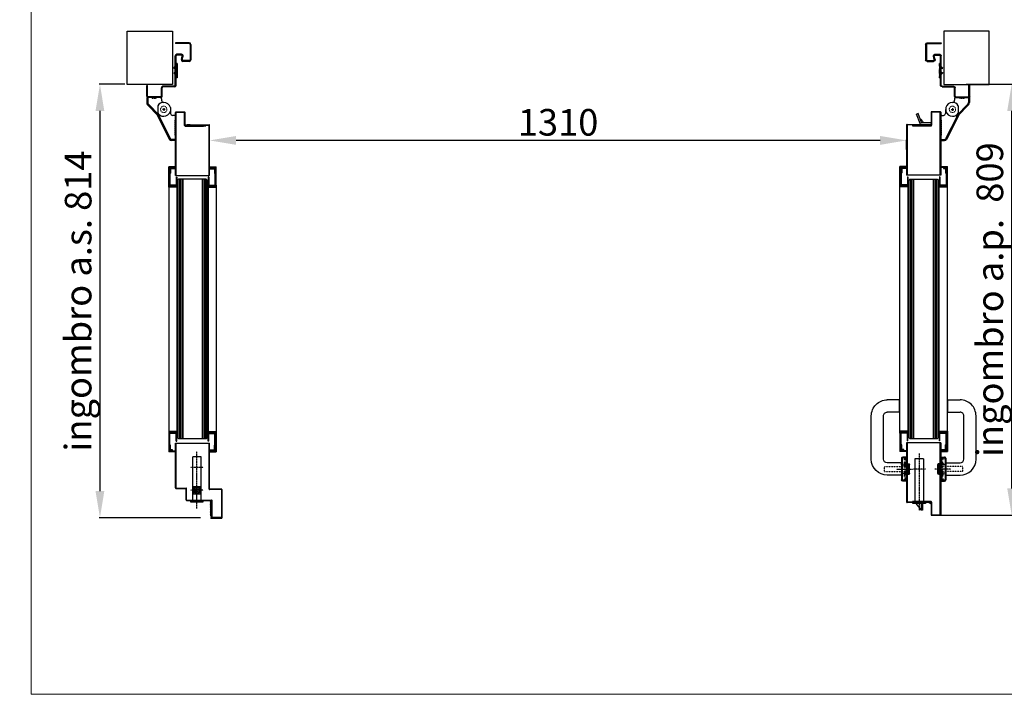
# Model space of a CAD drawing. Units: millimetres. Extents: x 30979 to 67804, y -4708 to 5684.
# Drawn here: x 64967 to 66817, y 763 to 2030 of the extents above; entities that cross this region are included whole.
import ezdxf

# ---------------------------------------------------------------- set-up
doc = ezdxf.new("R2010")
doc.units = ezdxf.units.MM
for name, pattern in [('DASHED', [0.2, 0.1, -0.1]), ('DOT_CENTER', [2, 1.25, -0.25, 0.25, -0.25]), ('TRATTEGGIATA', [0.75, 0.5, -0.25]), ('TRATTO-PUNTO', [1, 0.5, -0.25, 0, -0.25])]:
    doc.linetypes.add(name, pattern=pattern)
doc.layers.add('04 - Assi', color=3, linetype='TRATTO-PUNTO')
for name, color, linetype, lineweight in [('1', 1, 'Continuous', 25), ('10 - Quote disegno', 7, 'Continuous', 25), ('16 - Accessori', 11, 'Continuous', 25), ('2', 2, 'Continuous', 18), ('Cartongesso', 30, 'Continuous', 15), ('Elite+_anta', 1, 'Continuous', 25), ('Elite+_fermavetri', 20, 'Continuous', 25), ('Elite+_guarnizioni', 190, 'Continuous', 25), ('Elite+_rostri', 69, 'Continuous', 25), ('Elite+_serr', 44, 'Continuous', 25), ('Elite+_telaio', 5, 'Continuous', 25), ('Layer1', 1, 'Continuous', 25), ('Vetri', 133, 'Continuous', 25)]:
    doc.layers.add(name, color=color, linetype=linetype, lineweight=lineweight)
doc.styles.get("Standard").update_dxf_attribs({"font": 'arial.ttf'})
doc.dimstyles.new('Novoferm', dxfattribs={"dimtxt": 50, "dimasz": 50, "dimexe": 1.25, "dimexo": 0.625, "dimgap": 2, "dimtad": 1, "dimtxsty": 'Standard', "dimcen": 2.5, "dimclrd": 7, "dimclre": 7, "dimclrt": 30, "dimadec": 0, "dimazin": 0, "dimtfac": 1, "dimtmove": 0, "dimatfit": 3, "dimfxl": 1, "dimarcsym": 0})

# ---------------------------------------------------------------- blocks, each defined once
blk = doc.blocks.new('guarnizione termoespandente')
at = {"layer": 'Elite+_guarnizioni', "linetype": 'Continuous'}
h = blk.add_hatch(dxfattribs=at)
h.set_pattern_fill('ANSI38', color=256, scale=0.1)
h.set_pattern_definition([(45, (30887.49933, 47194.92878), (-0.224506403, 0.224506403), []), (135, (30887.49933, 47194.92878), (-0.673519209, 0.224506403), [0.79375, -0.47625])])
h.paths.add_polyline_path([(2, -13.5), (0, -13.5), (0, 13.5), (2, 13.5)])
at = {"layer": 'Elite+_guarnizioni'}
blk.add_lwpolyline([(0, 13.5), (2, 13.5), (2, -13.5), (0, -13.5)], close=True, dxfattribs=at)
blk = doc.blocks.new('Elite+_telaio')
at = {"layer": 'Elite+_telaio'}
for p, q in [((31.5, 78), (5.5, 78)), ((5.5, 78), (5.5, 76.5)), ((31.5, 76.5), (5.5, 76.5)), ((33, 75), (33, 46)), ((34.5, 75), (34.5, 46)), ((16.9, 56.5), (8, 56.5)), ((5, -2), (5, 53.5)), ((6.5, -2), (6.5, 53.5)), ((16.9, 55), (8, 55)), ((16.6, 46.8), (18.3, 53.1)), ((18.1, 46.4), (19.7, 52.7)), ((31.5, 44.5), (19.5, 44.5)), ((31.5, 43), (19.5, 43)), ((2.4, 30.6), (4.6, 32.7)), ((3.4, 29.5), (2.4, 30.6)), ((3.4, 22.5), (2.4, 21.4)), ((2.4, 21.4), (4.6, 19.3)), ((3.4, 29.5), (5.6, 31.7)), ((3.4, 22.5), (5.6, 20.3)), ((-48.5, -4), (-48.5, -2)), ((-48.5, -2), (-47, -2)), ((-48.5, -22), (-48.5, -4)), ((-47, -4), (-47, -2)), ((-47, -22), (-47, -4)), ((-21, -22), (-21, -6.5)), ((-19.5, -22), (-19.5, -6.5)), ((3.5, -3.5), (-18, -3.5)), ((3.5, -5), (-18, -5)), ((-22.4, -23.5), (-45.5, -23.5)), ((-22.3, -25), (-45.5, -25))]:
    blk.add_line(p, q, dxfattribs=at)
for centre, radius, start, end in [((31.5, 75), 3, 0, 90), ((31.5, 75), 1.5, 0, 90), ((8, 53.5), 3, 90, 180), ((16.9, 53.5), 3, 345, 90), ((8, 53.5), 1.5, 90, 180), ((19.5, 46), 3, 165, 270), ((16.9, 53.5), 1.5, 345, 90), ((19.5, 46), 1.5, 165, 270), ((31.5, 46), 3, 270, 0), ((31.5, 46), 1.5, 270, 0), ((3.5, 33.8), 1.5, 315, 0), ((3.5, 18.2), 1.5, 0, 45), ((3.5, 33.8), 3, 315, 0), ((3.5, 18.2), 3, 0, 45), ((-18, -6.5), 3, 93.0769, 180), ((-18, -6.5), 1.5, 93.0769, 180), ((-18, -6.5), 3, 90, 93.0769), ((-18, -6.5), 1.5, 90, 93.0769), ((3.5, -2), 1.5, 270, 0), ((3.5, -2), 3, 270, 0), ((-45.5, -22), 3, 180, 266.9231), ((-45.5, -22), 1.5, 180, 266.9231), ((-45.5, -22), 3, 266.9231, 270), ((-45.5, -22), 1.5, 266.9231, 270), ((-22.5, -22), 1.5, 273.0769, 0), ((-22.5, -22), 3, 273.0769, 0)]:
    blk.add_arc(centre, radius, start, end, dxfattribs=at)
blk = doc.blocks.new('rostro')
at = {"layer": 'Elite+_rostri'}
for p, q in [((-20.5, 24.4), (-19.5, 27.2)), ((-3.7, 18.2), (-20.5, 24.4)), ((-2.1, 20.9), (-19.5, 27.2)), ((-3, 0), (-3, 17.3)), ((-3, 0), (0, 0)), ((0, 18), (0, 0))]:
    blk.add_line(p, q, dxfattribs=at)
for centre, radius, start, end in [((-3.2, 17.9), 3.2, 2.507, 70), ((-4, 17.3), 1, 0.002, 70.0057)]:
    blk.add_arc(centre, radius, start, end, dxfattribs=at)
blk.add_open_spline([(-10.4, 20.7), (-10.4, 20.4), (-10.2, 19), (-7.1, 16.9), (-4.6, 15.2), (-3, 14.1)], degree=3, knots=[0.695169, 0.695169, 0.695169, 0.695169, 1.630051, 4.846774, 10.843115, 10.843115, 10.843115, 10.843115], dxfattribs=at)
blk = doc.blocks.new('*U208')
at = {"layer": '04 - Assi'}
blk.add_line((0, -18.9), (0, 11.6), dxfattribs=at)
at = {"layer": '16 - Accessori', "linetype": 'DASHED'}
for p, q in [((-12, 1.3), (12, 1.3)), ((-12, 0.3), (-12, 1.3)), ((-12, 0.3), (12, 0.3)), ((-11, 2.7), (11, 2.7)), ((-11, 1.7), (-11, 2.7)), ((-11, 1.7), (11, 1.7)), ((-4.5, -41), (-4.5, 6)), ((-4.5, 2), (-4.5, -0.5)), ((-3.5, 3), (3.5, 3)), ((-3, 3), (-3, -0.5)), ((3, 3), (3, -0.5)), ((4.5, -41), (4.5, 6)), ((4.5, 2), (4.5, -0.5)), ((11, 1.7), (11, 2.7)), ((12, 0.3), (12, 1.3)), ((-20.3, -7.2), (-20.3, -2)), ((-20.3, -7.2), (-18.8, -7.2)), ((-18.8, -7.2), (-18.8, -2)), ((-18.5, -0.2), (-16, -0.2)), ((-18.5, -1.7), (-16, -1.7)), ((-15.7, -2), (-15.7, -3.5)), ((-15.7, -3.5), (-11.5, -3.5)), ((-14.2, -2), (-14.2, -2)), ((-14.2, -2), (-11.5, -2)), ((-12, -0.1), (12, -0.1)), ((-12, -1.1), (-12, -0.1)), ((-12, -1.1), (12, -1.1)), ((-6, -2), (-11.5, -2)), ((-10, -9), (-10, -5)), ((-10, -9), (10, -9)), ((-8.9, -3.5), (-6, -3.5)), ((-8.5, -9), (-8.5, -5)), ((-6, -3.5), (6, -3.5)), ((11.5, -2), (6, -2)), ((6, -3.5), (8.9, -3.5)), ((8.5, -9), (8.5, -5)), ((10, -9), (10, -5)), ((11.5, -2), (14.2, -2)), ((11.5, -3.5), (15.7, -3.5)), ((11.5, -3.5), (13.2, -3.5)), ((12, -1.1), (12, -0.1)), ((14.2, -2), (14.2, -2)), ((15.7, -2), (15.7, -3.5)), ((18.5, -0.2), (16, -0.2)), ((18.5, -1.7), (16, -1.7)), ((18.8, -7.2), (18.8, -2)), ((20.3, -7.2), (18.8, -7.2)), ((20.3, -7.2), (20.3, -2)), ((-4.5, -41), (4.5, -41))]:
    blk.add_line(p, q, dxfattribs=at)
at = {"layer": '16 - Accessori'}
for p, q in [((-9.5, 3), (-9.5, 5)), ((-9.5, 3), (9.5, 3)), ((-8.5, 6), (8.5, 6)), ((-8, -9.5), (-8, 3)), ((8, -9.5), (8, 3)), ((9.5, 3), (9.5, 5)), ((21.3, 0), (21.3, -7)), ((22.5, 0), (21.3, 0)), ((22.5, 0), (22.5, -7)), ((-22.5, 0), (-22.5, -7)), ((-21.3, 0), (-22.5, 0)), ((-21.3, 0), (-21.3, -7)), ((20.5, -7.8), (-20.5, -7.8)), ((20.5, -9), (-20.5, -9)), ((-11.5, -10.5), (-11.5, -36)), ((10.5, -9.5), (-10.5, -9.5)), ((11.5, -10.5), (11.5, -36)), ((107, -13), (107, -36)), ((107, -13), (130, -13)), ((130, -13), (130, -36)), ((18.5, -43), (100, -43)), ((18.5, -66), (100, -66))]:
    blk.add_line(p, q, dxfattribs=at)
for centre, radius, start, end in [((-8.5, 5), 1, 90, 180), ((8.5, 5), 1, 0, 90), ((-20.5, -7), 2, 180, 270), ((-20.5, -7), 0.8, 180, 270), ((-10.5, -10.5), 1, 90, 180), ((10.5, -10.5), 1, 0, 90), ((20.5, -7), 0.8, 270, 0), ((20.5, -7), 2, 270, 0), ((18.5, -36), 30, 180, 270), ((18.5, -36), 7, 180, 270), ((100, -36), 30, 270, 0), ((100, -36), 7, 270, 0)]:
    blk.add_arc(centre, radius, start, end, dxfattribs=at)
at = {"layer": '16 - Accessori', "linetype": 'DASHED'}
for centre, radius, start, end in [((-3.5, 2), 1, 90, 180), ((3.5, 2), 1, 0, 90), ((-18.5, -2), 1.8, 90, 180), ((-18.5, -2), 0.3, 90, 180), ((-16, -2), 1.8, 0, 90), ((-16, -2), 0.3, 0, 90), ((-11.5, -5), 3, 360, 90), ((-11.5, -5), 1.5, 360, 90), ((-6, -0.5), 3, 270, 0), ((-6, -0.5), 1.5, 270, 0), ((6, -0.5), 3, 180, 270), ((6, -0.5), 1.5, 180, 270), ((11.5, -5), 3, 90, 180), ((11.5, -5), 1.5, 90, 180), ((16, -2), 1.8, 90, 180), ((16, -2), 0.3, 90, 180), ((18.5, -2), 1.8, 0, 90), ((18.5, -2), 0.3, 0, 90)]:
    blk.add_arc(centre, radius, start, end, dxfattribs=at)
blk = doc.blocks.new('serratura_imp65')
at = {"layer": '04 - Assi'}
for p, q in [((91, 0), (-16, 0)), ((62, -12), (62, 12))]:
    blk.add_line(p, q, dxfattribs=at)
at = {"layer": 'Elite+_serr'}
for p, q in [((-3, 6.5), (-15, -4)), ((-3, -12), (-3, 12)), ((-3, 12), (0, 12)), ((0, 12), (0, -12)), ((81, 8), (0, 8)), ((81, -8), (81, 8)), ((-15, -6.5), (-15, -4)), ((-3, -4), (-15, -4)), ((-3, -6.5), (-15, -6.5)), ((0, -12), (-3, -12)), ((81, -8), (0, -8))]:
    blk.add_line(p, q, dxfattribs=at)
blk = doc.blocks.new('Guarnizione_fermavetri')
at = {"layer": 'Elite+_guarnizioni', "linetype": 'Continuous'}
h = blk.add_hatch(dxfattribs=at)
h.set_pattern_fill('ANSI38', color=256, scale=0.1)
h.set_pattern_definition([(45, (49637.56324, 95753.705), (-0.224506403, 0.224506403), []), (135, (49637.56324, 95753.705), (-0.6735192091, 0.224506403), [0.79375, -0.47625])])
h.paths.add_polyline_path([(0, -1.5), (0, 0), (-10, 0), (-10, -1.5)])
at = {"layer": 'Elite+_guarnizioni'}
blk.add_lwpolyline([(-10, 0), (-10, -1.5), (0, -1.5), (0, 0)], close=True, dxfattribs=at)
blk = doc.blocks.new('controserr_imp65')
at = {"layer": '04 - Assi'}
for p, q in [((-15, 0), (92, 0)), ((19, 12), (19, -12)), ((62, 12), (62, -12))]:
    blk.add_line(p, q, dxfattribs=at)
at = {"layer": '1', "color": 3, "linetype": 'DOT_CENTER'}
for p, q in [((12.6, 0), (15, 0)), ((15, 0), (23, 0)), ((23, 0), (24.5, 0)), ((24.5, 0), (25.4, 0))]:
    blk.add_line(p, q, dxfattribs=at)
at = {"layer": 'Elite+_serr'}
for p, q in [((-3, 12), (0, 12)), ((-3, -12), (-3, 12)), ((0, 12), (0, -12)), ((0, 8), (82, 8)), ((12.5, 6.5), (25.5, 6.5)), ((12.5, -6.5), (12.5, 6.5)), ((25.5, 6.5), (25.5, -6.5)), ((82, 8), (82, -8)), ((0, -12), (-3, -12)), ((0, -8), (82, -8)), ((25.5, -6.5), (12.5, -6.5))]:
    blk.add_line(p, q, dxfattribs=at)
for radius in [5.5, 3.2]:
    blk.add_circle((19, 0), radius, dxfattribs=at)
blk = doc.blocks.new('*D381')
at = {"layer": '10 - Quote disegno', "color": 7, "lineweight": -2, "transparency": 16777216}
for p, q in [((66745.1, 1908.4), (66832, 1908.4)), ((66830.8, 1858.4), (66830.8, 1149.4)), ((66697.7, 1099.4), (66832, 1099.4))]:
    blk.add_line(p, q, dxfattribs=at)
at = {"layer": '10 - Quote disegno', "color": 7, "transparency": 16777216}
for points in [[(66822.5, 1858.4), (66839.1, 1858.4), (66830.8, 1908.4)], [(66822.5, 1149.4), (66839.1, 1149.4), (66830.8, 1099.4)]]:
    blk.add_solid(points, dxfattribs=at)
at = {"layer": 'Defpoints', "color": 0, "transparency": 16777216}
for p in [(66744.5, 1908.4), (66697.1, 1099.4), (66830.8, 1099.4)]:
    blk.add_point(p, dxfattribs=at)
at = {"layer": '10 - Quote disegno', "color": 30, "transparency": 16777216, "insert": (66796.3, 1503.9), "char_height": 50, "attachment_point": 5, "rotation": 90}
blk.add_mtext('ingombro a.p.  809', dxfattribs=at)
blk = doc.blocks.new('*D382')
at = {"layer": '10 - Quote disegno', "color": 7, "lineweight": -2, "transparency": 16777216}
for p, q in [((65164.3, 1908.4), (65116.3, 1908.4)), ((65117.6, 1858.4), (65117.6, 1144.4)), ((65306.8, 1094.4), (65116.3, 1094.4))]:
    blk.add_line(p, q, dxfattribs=at)
at = {"layer": '10 - Quote disegno', "color": 7, "transparency": 16777216}
for points in [[(65109.3, 1858.4), (65125.9, 1858.4), (65117.6, 1908.4)], [(65109.3, 1144.4), (65125.9, 1144.4), (65117.6, 1094.4)]]:
    blk.add_solid(points, dxfattribs=at)
at = {"layer": 'Defpoints', "color": 0, "transparency": 16777216}
for p in [(65164.9, 1908.4), (65117.6, 1094.4), (65307.4, 1094.4)]:
    blk.add_point(p, dxfattribs=at)
at = {"layer": '10 - Quote disegno', "color": 30, "transparency": 16777216, "insert": (65083.1, 1501.4), "char_height": 50, "attachment_point": 5, "rotation": 90}
blk.add_mtext('ingombro a.s. 814', dxfattribs=at)
blk = doc.blocks.new('*D386')
at = {"layer": '10 - Quote disegno', "color": 7, "lineweight": -2, "transparency": 16777216}
for p, q in [((65323.5, 1785), (65323.5, 1804.3)), ((66583.5, 1803.1), (65373.5, 1803.1)), ((66633.5, 1785.7), (66633.5, 1804.3))]:
    blk.add_line(p, q, dxfattribs=at)
at = {"layer": '10 - Quote disegno', "color": 7, "transparency": 16777216}
for points in [[(65373.5, 1811.4), (65373.5, 1794.7), (65323.5, 1803.1)], [(66583.5, 1811.4), (66583.5, 1794.7), (66633.5, 1803.1)]]:
    blk.add_solid(points, dxfattribs=at)
at = {"layer": 'Defpoints', "color": 0, "transparency": 16777216}
for p in [(65323.5, 1803.1), (65323.5, 1784.4), (66633.5, 1785.1)]:
    blk.add_point(p, dxfattribs=at)
at = {"layer": '10 - Quote disegno', "color": 30, "transparency": 16777216, "insert": (65978.5, 1830.6), "char_height": 50, "attachment_point": 5}
blk.add_mtext('1310', dxfattribs=at)

msp = doc.modelspace()

# ---------------------------------------------------------------- linework, layer by layer
at = {"layer": '04 - Assi'}
msp.add_line((66628.031, 1185.804), (66638.921, 1185.804), dxfattribs=at)
at = {"layer": '1', "linetype": 'Continuous'}
for p, q in [((65231.478, 1883.383), (65205.478, 1883.383)), ((65205.478, 1883.383), (65205.478, 1874.013)), ((65207.186, 1869.82), (65227.253, 1849.286)), ((65207.478, 1883.383), (65207.478, 1874.013)), ((65208.617, 1871.217), (65228.683, 1850.684)), ((65233.478, 1881.383), (65233.478, 1878.383)), ((66723.474, 1881.383), (66723.474, 1878.383)), ((66725.474, 1883.383), (66751.474, 1883.383)), ((66748.334, 1871.217), (66728.268, 1850.684)), ((66749.765, 1869.82), (66729.698, 1849.286)), ((66749.474, 1883.383), (66749.474, 1874.013)), ((66751.474, 1883.383), (66751.474, 1874.013)), ((65224.803, 1851.764), (65248.518, 1805.072)), ((65226.478, 1854.883), (65226.478, 1854.455)), ((65230.549, 1850.383), (65229.398, 1850.383)), ((65250.478, 1861.383), (65250.478, 1853.883)), ((66706.474, 1861.383), (66706.474, 1853.883)), ((66732.148, 1851.764), (66708.433, 1805.072)), ((66726.402, 1850.383), (66727.553, 1850.383)), ((66730.474, 1854.883), (66730.474, 1854.455)), ((65228.724, 1848.46), (65250.301, 1805.977)), ((65229.978, 1848.383), (65229.398, 1848.383)), ((65230.978, 1850.125), (65230.978, 1849.383)), ((65257.478, 1849.883), (65254.478, 1849.883)), ((65259.478, 1847.883), (65259.478, 1802.883)), ((66697.474, 1847.883), (66697.474, 1802.883)), ((66699.474, 1849.883), (66702.474, 1849.883)), ((66728.227, 1848.46), (66706.65, 1805.977)), ((66725.974, 1850.125), (66725.974, 1849.383)), ((66726.974, 1848.383), (66727.553, 1848.383)), ((65259.478, 1804.883), (65252.084, 1804.883)), ((65259.478, 1802.883), (65252.084, 1802.883)), ((66697.474, 1804.883), (66704.867, 1804.883)), ((66697.474, 1802.883), (66704.867, 1802.883)), ((65258.85, 1753.307), (65246.85, 1753.307)), ((65246.85, 1715.307), (65246.85, 1753.307)), ((65258.85, 1752.307), (65247.85, 1752.307)), ((65247.85, 1716.307), (65247.85, 1752.307)), ((65258.85, 1752.307), (65258.85, 1753.307)), ((65324.1, 1753.307), (65336.1, 1753.307)), ((65324.1, 1752.307), (65324.1, 1753.307)), ((65324.1, 1752.307), (65335.1, 1752.307)), ((65335.1, 1716.307), (65335.1, 1752.307)), ((65336.1, 1715.307), (65336.1, 1753.307)), ((66632.851, 1754.004), (66620.851, 1754.004)), ((66620.851, 1716.004), (66620.851, 1754.004)), ((66632.851, 1753.004), (66621.851, 1753.004)), ((66621.851, 1717.004), (66621.851, 1753.004)), ((66632.851, 1753.004), (66632.851, 1754.004)), ((66698.101, 1754.004), (66710.101, 1754.004)), ((66698.101, 1753.004), (66698.101, 1754.004)), ((66698.101, 1753.004), (66709.101, 1753.004)), ((66709.101, 1717.004), (66709.101, 1753.004)), ((66710.101, 1716.004), (66710.101, 1754.004)), ((65261.85, 1715.307), (65246.85, 1715.307)), ((65261.85, 1716.307), (65247.85, 1716.307)), ((65261.85, 1715.307), (65261.85, 1716.307)), ((65321.1, 1716.307), (65335.1, 1716.307)), ((65321.1, 1715.307), (65321.1, 1716.307)), ((65321.1, 1715.307), (65336.1, 1715.307)), ((66635.851, 1716.004), (66620.851, 1716.004)), ((66635.851, 1717.004), (66621.851, 1717.004)), ((66635.851, 1716.004), (66635.851, 1717.004)), ((66695.101, 1717.004), (66709.101, 1717.004)), ((66695.101, 1716.004), (66695.101, 1717.004)), ((66695.101, 1716.004), (66710.101, 1716.004)), ((65261.85, 1256.307), (65246.85, 1256.307)), ((65246.85, 1256.307), (65246.85, 1218.307)), ((65261.85, 1255.307), (65247.85, 1255.307)), ((65247.85, 1255.307), (65247.85, 1219.307)), ((65261.85, 1256.307), (65261.85, 1255.307)), ((65321.1, 1256.307), (65336.1, 1256.307)), ((65321.1, 1256.307), (65321.1, 1255.307)), ((65321.1, 1255.307), (65335.1, 1255.307)), ((65335.1, 1255.307), (65335.1, 1219.307)), ((65336.1, 1256.307), (65336.1, 1218.307)), ((66635.851, 1257.004), (66620.851, 1257.004)), ((66620.851, 1257.004), (66620.851, 1219.004)), ((66635.851, 1256.004), (66621.851, 1256.004)), ((66621.851, 1256.004), (66621.851, 1220.004)), ((66635.851, 1257.004), (66635.851, 1256.004)), ((66695.101, 1257.004), (66710.101, 1257.004)), ((66695.101, 1257.004), (66695.101, 1256.004)), ((66695.101, 1256.004), (66709.101, 1256.004)), ((66709.101, 1256.004), (66709.101, 1220.004)), ((66710.101, 1257.004), (66710.101, 1219.004)), ((65258.85, 1218.307), (65246.85, 1218.307)), ((65258.85, 1219.307), (65247.85, 1219.307)), ((65258.85, 1219.307), (65258.85, 1218.307)), ((65324.1, 1219.307), (65335.1, 1219.307)), ((65324.1, 1219.307), (65324.1, 1218.307)), ((65324.1, 1218.307), (65336.1, 1218.307)), ((66632.851, 1219.004), (66620.851, 1219.004)), ((66632.851, 1220.004), (66621.851, 1220.004)), ((66632.851, 1220.004), (66632.851, 1219.004)), ((66698.101, 1220.004), (66709.101, 1220.004)), ((66698.101, 1220.004), (66698.101, 1219.004)), ((66698.101, 1219.004), (66710.101, 1219.004))]:
    msp.add_line(p, q, dxfattribs=at)
at = {"layer": '1', "color": 3, "linetype": 'Continuous'}
for p, q in [((65239.978, 1861.383), (65234.978, 1861.383)), ((65239.978, 1861.383), (65234.978, 1861.383)), ((65237.478, 1863.883), (65237.478, 1858.883)), ((65237.478, 1863.883), (65237.478, 1858.883)), ((66716.974, 1861.383), (66721.974, 1861.383)), ((66716.974, 1861.383), (66721.974, 1861.383)), ((66719.474, 1863.883), (66719.474, 1858.883)), ((66719.474, 1863.883), (66719.474, 1858.883))]:
    msp.add_line(p, q, dxfattribs=at)
at = {"layer": '1', "linetype": 'Continuous'}
for centre, radius, start, end in [((65211.478, 1874.013), 6, 180, 224.341457), ((65211.478, 1874.013), 4, 180, 224.341457), ((65237.478, 1861.383), 13, 90, 147.795772), ((65231.478, 1881.383), 2, 0, 90), ((65237.478, 1878.383), 4, 180, 270), ((65237.478, 1861.383), 13, 15.942369, 90), ((66719.474, 1861.383), 13, 90, 164.057631), ((66719.474, 1878.383), 4, 270, 0), ((66719.474, 1861.383), 13, 32.204228, 90), ((66725.474, 1881.383), 2, 90, 180), ((66745.474, 1874.013), 4, 315.658543, 0), ((66745.474, 1874.013), 6, 315.658543, 0), ((65237.478, 1861.383), 13, 212.204228, 270), ((65229.398, 1851.383), 1, 224.341457, 270), ((65237.478, 1861.383), 13, 270, 344.057631), ((65254.478, 1853.883), 4, 180, 270), ((66702.474, 1853.883), 4, 270, 0), ((66719.474, 1861.383), 13, 195.942369, 270), ((66719.474, 1861.383), 13, 270, 327.795772), ((66727.553, 1851.383), 1, 270, 315.658543), ((66729.474, 1853.123), 3, 333.073967, 334.344086), ((65229.398, 1851.383), 3, 224.341457, 270), ((65229.978, 1849.383), 1, 270, 0), ((65257.478, 1847.883), 2, 0, 90), ((66699.474, 1847.883), 2, 90, 180), ((66726.974, 1849.383), 1, 180, 270), ((66727.553, 1851.383), 3, 270, 315.658543), ((65252.084, 1806.883), 4, 206.926033, 270), ((65252.084, 1806.883), 2, 206.926033, 270), ((66704.867, 1806.883), 2, 270, 333.073967), ((66704.867, 1806.883), 4, 270, 333.073967)]:
    msp.add_arc(centre, radius, start, end, dxfattribs=at)
at = {"layer": '10 - Quote disegno'}
for p, q in [((65169.054, 2008.381), (65254.054, 2008.381)), ((65169.054, 1908.381), (65169.054, 2008.381)), ((65254.054, 2008.381), (65254.054, 1908.381)), ((66788.594, 2008.381), (66703.594, 2008.381)), ((66703.594, 2008.381), (66703.594, 1908.381)), ((66788.594, 1908.381), (66788.594, 2008.381)), ((65254.054, 1908.381), (65169.054, 1908.381)), ((66703.594, 1908.381), (66788.594, 1908.381))]:
    msp.add_line(p, q, dxfattribs=at)
at = {"layer": '2', "linetype": 'TRATTEGGIATA', "ltscale": 5}
for p, q in [((65215.478, 1881.954), (65215.478, 1883.383)), ((65215.478, 1881.954), (65223.478, 1881.954)), ((65223.478, 1881.954), (65223.478, 1883.383)), ((66733.474, 1881.954), (66733.474, 1883.383)), ((66741.474, 1881.954), (66733.474, 1881.954)), ((66741.474, 1881.954), (66741.474, 1883.383)), ((65258.048, 1840.883), (65259.478, 1840.883)), ((65258.048, 1840.883), (65258.048, 1812.883)), ((65258.048, 1836.883), (65259.478, 1836.883)), ((66698.903, 1840.883), (66697.474, 1840.883)), ((66698.903, 1836.883), (66697.474, 1836.883)), ((66698.903, 1840.883), (66698.903, 1812.883)), ((65258.048, 1816.883), (65259.478, 1816.883)), ((66698.903, 1816.883), (66697.474, 1816.883)), ((65258.048, 1812.883), (65259.478, 1812.883)), ((66698.903, 1812.883), (66697.474, 1812.883))]:
    msp.add_line(p, q, dxfattribs=at)
for centre in [(65237.478, 1861.383), (65237.478, 1861.383), (66719.474, 1861.383), (66719.474, 1861.383)]:
    msp.add_circle(centre, 6, dxfattribs=at)
at = {"layer": 'Cartongesso'}
msp.add_lwpolyline([(64988.324, 5683.881), (67784.323, 5683.881), (67784.323, 762.709), (64988.324, 762.709)], close=True, dxfattribs=at)
at = {"layer": 'Elite+_anta'}
for p, q in [((65259.475, 1737.307), (65259.475, 1855.407)), ((65260.275, 1855.407), (65260.275, 1737.307)), ((65276.575, 1856.307), (65260.375, 1856.307)), ((65276.575, 1855.507), (65260.375, 1855.507)), ((65276.675, 1830.807), (65276.675, 1855.407)), ((65277.475, 1830.807), (65277.475, 1855.407)), ((66679.476, 1856.104), (66679.476, 1831.404)), ((66680.276, 1856.104), (66680.276, 1831.404)), ((66696.576, 1857.004), (66680.376, 1857.004)), ((66696.576, 1856.204), (66680.376, 1856.204)), ((66696.676, 1738.004), (66696.676, 1856.104)), ((66697.476, 1856.104), (66697.476, 1738.004)), ((65278.375, 1832.307), (65322.575, 1832.307)), ((66633.476, 1832.204), (66633.476, 1738.004)), ((66634.276, 1833.004), (66678.576, 1833.004)), ((66650.776, 1832.204), (66634.276, 1832.204)), ((66634.276, 1738.004), (66634.276, 1832.204)), ((66634.276, 1832.204), (66634.276, 1738.004)), ((66643.576, 1832.204), (66643.576, 1831.404)), ((66650.776, 1832.204), (66678.576, 1832.204)), ((66669.476, 1832.204), (66675.476, 1832.204)), ((65277.575, 1830.707), (65312.475, 1830.707)), ((65277.575, 1829.907), (65312.475, 1829.907)), ((65278.375, 1831.507), (65322.575, 1831.507)), ((65278.375, 1830.707), (65305.691, 1830.707)), ((65305.691, 1830.707), (65316.375, 1830.707)), ((65312.475, 1829.907), (65312.475, 1830.707)), ((65316.375, 1831.507), (65316.375, 1831.407)), ((65316.375, 1831.407), (65316.375, 1830.707)), ((65322.675, 1737.307), (65322.675, 1831.407)), ((65323.475, 1737.307), (65323.475, 1831.407)), ((66643.576, 1831.404), (66651.419, 1831.404)), ((66644.476, 1831.304), (66679.376, 1831.304)), ((66644.476, 1831.304), (66644.476, 1830.504)), ((66644.476, 1830.504), (66679.376, 1830.504)), ((66651.419, 1831.404), (66678.576, 1831.404)), ((66669.476, 1831.404), (66675.476, 1831.404)), ((65259.475, 1737.307), (65323.475, 1737.307)), ((66697.476, 1738.004), (66633.476, 1738.004)), ((66697.476, 1738.004), (66633.476, 1738.004)), ((65259.475, 1150.207), (65259.475, 1234.307)), ((65259.475, 1234.307), (65323.475, 1234.307)), ((65260.275, 1234.307), (65260.275, 1150.207)), ((65322.675, 1148.207), (65322.675, 1234.307)), ((65323.475, 1148.207), (65323.475, 1234.307)), ((66633.476, 1235.004), (66633.476, 1123.904)), ((66697.476, 1235.004), (66633.476, 1235.004)), ((66697.476, 1235.004), (66633.476, 1235.004)), ((66634.276, 1123.904), (66634.276, 1235.004)), ((66634.276, 1235.004), (66634.276, 1123.904)), ((66696.676, 1099.904), (66696.676, 1235.004)), ((66697.476, 1235.004), (66697.476, 1099.904)), ((65260.375, 1150.107), (65279.425, 1150.107)), ((65260.375, 1149.307), (65279.425, 1149.307)), ((65279.475, 1127.657), (65279.475, 1149.257)), ((65280.275, 1127.657), (65280.275, 1149.257)), ((65345.875, 1148.107), (65323.575, 1148.107)), ((65345.875, 1147.307), (65323.575, 1147.307)), ((65345.975, 1147.207), (65345.975, 1094.007)), ((65346.775, 1147.207), (65346.775, 1094.007)), ((65280.325, 1127.607), (65327.425, 1127.607)), ((65280.325, 1126.807), (65327.425, 1126.807)), ((65327.475, 1095.557), (65327.475, 1126.757)), ((65328.275, 1095.557), (65328.275, 1126.757)), ((66675.771, 1123.804), (66634.376, 1123.804)), ((66675.771, 1123.004), (66634.376, 1123.004)), ((66679.376, 1124.604), (66644.476, 1124.604)), ((66644.476, 1124.604), (66644.476, 1123.804)), ((66679.376, 1123.804), (66644.476, 1123.804)), ((66675.821, 1122.99), (66679.076, 1121.111)), ((66676.221, 1123.683), (66679.476, 1121.804)), ((66679.476, 1121.804), (66679.076, 1121.111)), ((66679.476, 1123.704), (66679.476, 1099.904)), ((66680.276, 1123.704), (66680.276, 1099.904)), ((65338.975, 1094.707), (65326.775, 1094.707)), ((65345.875, 1093.907), (65326.775, 1093.907)), ((65345.875, 1093.107), (65326.775, 1093.107)), ((65328.325, 1095.507), (65345.975, 1095.507)), ((65328.325, 1094.707), (65345.975, 1094.707)), ((65338.975, 1093.907), (65338.975, 1094.707)), ((65345.975, 1094.707), (65345.975, 1095.507)), ((66680.376, 1099.804), (66696.576, 1099.804)), ((66680.376, 1099.004), (66696.576, 1099.004))]:
    msp.add_line(p, q, dxfattribs=at)
for centre, radius, start, end in [((65260.375, 1855.407), 0.9, 90, 180), ((65260.375, 1855.407), 0.1, 172.436286, 180), ((65260.375, 1855.407), 0.1, 90, 172.436286), ((65276.575, 1855.407), 0.9, 0, 90), ((65276.575, 1855.407), 0.1, 0, 90), ((66680.376, 1856.104), 0.9, 90, 180), ((66680.376, 1856.104), 0.1, 90, 180), ((66696.576, 1856.104), 0.9, 0, 90), ((66696.576, 1856.104), 0.1, 7.563714, 90), ((66696.576, 1856.104), 0.1, 0, 7.563714), ((65278.375, 1831.507), 0.8, 90, 270), ((65322.575, 1831.407), 0.9, 0, 90), ((66634.276, 1832.204), 0.8, 90, 179.999999), ((66678.576, 1832.204), 0.8, 270, 90), ((65277.575, 1830.807), 0.9, 180, 270), ((65277.575, 1830.807), 0.1, 180, 270), ((65322.575, 1831.407), 0.1, 0, 90), ((66679.376, 1831.404), 0.1, 270, 0), ((66679.376, 1831.404), 0.9, 270, 340.491254), ((66679.376, 1831.404), 0.9, 340.491254, 0), ((65260.375, 1150.207), 0.9, 180, 270), ((65260.375, 1150.207), 0.1, 180, 187.563714), ((65260.375, 1150.207), 0.1, 187.563714, 270), ((65279.425, 1149.257), 0.85, 0, 90), ((65279.425, 1149.257), 0.05, 0, 90), ((65323.575, 1148.207), 0.9, 180, 270), ((65323.575, 1148.207), 0.1, 180, 270), ((65345.875, 1147.207), 0.9, 0, 90), ((65345.875, 1147.207), 0.1, 0, 90), ((65280.325, 1127.657), 0.85, 180, 270), ((65280.325, 1127.657), 0.05, 180, 270), ((65327.425, 1126.757), 0.85, 0, 90), ((65327.425, 1126.757), 0.05, 0, 90), ((66634.376, 1123.904), 0.9, 180, 270), ((66634.376, 1123.904), 0.1, 180, 270), ((66675.771, 1122.904), 0.9, 60, 90), ((66675.771, 1122.904), 0.1, 60, 90), ((66679.376, 1123.704), 0.9, 19.508746, 90), ((66679.376, 1123.704), 0.1, 0, 90), ((66679.376, 1123.704), 0.9, 0, 19.508746), ((65326.775, 1093.907), 0.8, 90, 270), ((65328.325, 1095.557), 0.85, 180, 270), ((65328.325, 1095.557), 0.05, 180, 270), ((65345.875, 1094.007), 0.9, 270, 0), ((65345.875, 1094.007), 0.1, 270, 0), ((66680.376, 1099.904), 0.9, 180, 270), ((66680.376, 1099.904), 0.1, 180, 270), ((66696.576, 1099.904), 0.9, 270, 0), ((66696.576, 1099.904), 0.1, 270, 352.436286), ((66696.576, 1099.904), 0.1, 352.436286, 0)]:
    msp.add_arc(centre, radius, start, end, dxfattribs=at)
at = {"layer": 'Elite+_fermavetri', "linetype": 'Continuous', "ltscale": 10}
for p, q in [((65248.015, 1750.759), (65248.015, 1748.559)), ((65258.015, 1750.759), (65248.015, 1750.759)), ((65248.015, 1748.559), (65248.015, 1740.959)), ((65250.315, 1746.759), (65248.015, 1748.559)), ((65250.315, 1742.759), (65248.015, 1740.959)), ((65248.015, 1740.959), (65248.015, 1717.759)), ((65249.215, 1749.559), (65249.215, 1749.143)), ((65258.015, 1749.559), (65249.215, 1749.559)), ((65250.315, 1748.283), (65249.215, 1749.143)), ((65250.315, 1741.235), (65249.215, 1740.374)), ((65249.215, 1740.374), (65249.215, 1718.959)), ((65250.315, 1748.283), (65250.315, 1741.235)), ((65258.015, 1750.759), (65258.015, 1749.559)), ((65324.828, 1750.759), (65334.936, 1750.759)), ((65324.828, 1750.759), (65324.828, 1749.559)), ((65324.828, 1749.559), (65333.736, 1749.559)), ((65332.636, 1748.283), (65333.736, 1749.143)), ((65332.636, 1746.759), (65334.936, 1748.559)), ((65332.636, 1748.283), (65332.636, 1741.235)), ((65332.636, 1742.759), (65334.936, 1740.959)), ((65332.636, 1741.235), (65333.736, 1740.374)), ((65333.736, 1749.559), (65333.736, 1749.143)), ((65333.736, 1740.374), (65333.736, 1718.959)), ((65334.936, 1750.759), (65334.936, 1748.559)), ((65334.936, 1748.559), (65334.936, 1740.959)), ((65334.936, 1740.959), (65334.936, 1717.759)), ((66622.016, 1751.456), (66622.016, 1749.256)), ((66632.016, 1751.456), (66622.016, 1751.456)), ((66622.016, 1749.256), (66622.016, 1741.656)), ((66624.316, 1747.456), (66622.016, 1749.256)), ((66624.316, 1743.456), (66622.016, 1741.656)), ((66622.016, 1741.656), (66622.016, 1718.456)), ((66623.216, 1750.256), (66623.216, 1749.841)), ((66632.016, 1750.256), (66623.216, 1750.256)), ((66624.316, 1748.98), (66623.216, 1749.841)), ((66624.316, 1741.932), (66623.216, 1741.071)), ((66623.216, 1741.071), (66623.216, 1719.656)), ((66624.316, 1748.98), (66624.316, 1741.932)), ((66632.016, 1751.456), (66632.016, 1750.256)), ((66702.936, 1751.456), (66708.936, 1751.456)), ((66702.936, 1751.456), (66702.936, 1750.256)), ((66702.936, 1750.256), (66707.736, 1750.256)), ((66706.636, 1748.98), (66707.736, 1749.841)), ((66706.636, 1747.456), (66708.936, 1749.256)), ((66706.636, 1748.98), (66706.636, 1741.932)), ((66706.636, 1743.456), (66708.936, 1741.656)), ((66706.636, 1741.932), (66707.736, 1741.071)), ((66707.736, 1750.256), (66707.736, 1749.841)), ((66707.736, 1741.071), (66707.736, 1719.656)), ((66708.936, 1751.456), (66708.936, 1749.256)), ((66708.936, 1749.256), (66708.936, 1741.656)), ((66708.936, 1741.656), (66708.936, 1718.456)), ((65260.815, 1733.759), (65260.815, 1718.959)), ((65260.815, 1733.759), (65262.015, 1733.759)), ((65262.015, 1733.759), (65262.015, 1717.759)), ((65322.136, 1733.759), (65320.936, 1733.759)), ((65320.936, 1733.759), (65320.936, 1717.759)), ((65322.136, 1733.759), (65322.136, 1718.959)), ((66634.816, 1734.456), (66634.816, 1719.656)), ((66634.816, 1734.456), (66636.016, 1734.456)), ((66636.016, 1734.456), (66636.016, 1718.456)), ((66696.136, 1734.456), (66694.936, 1734.456)), ((66694.936, 1734.456), (66694.936, 1718.456)), ((66696.136, 1734.456), (66696.136, 1719.656)), ((65262.015, 1717.759), (65248.015, 1717.759)), ((65260.815, 1718.959), (65249.215, 1718.959)), ((65320.936, 1717.759), (65334.936, 1717.759)), ((65322.136, 1718.959), (65333.736, 1718.959)), ((66636.016, 1718.456), (66622.016, 1718.456)), ((66634.816, 1719.656), (66623.216, 1719.656)), ((66694.936, 1718.456), (66708.936, 1718.456)), ((66696.136, 1719.656), (66707.736, 1719.656)), ((65248.015, 1230.654), (65248.015, 1253.854)), ((65262.015, 1253.854), (65248.015, 1253.854)), ((65249.215, 1231.239), (65249.215, 1252.654)), ((65260.815, 1252.654), (65249.215, 1252.654)), ((65260.815, 1237.854), (65260.815, 1252.654)), ((65262.015, 1237.854), (65262.015, 1253.854)), ((65320.936, 1253.854), (65334.936, 1253.854)), ((65320.936, 1237.854), (65320.936, 1253.854)), ((65322.136, 1252.654), (65333.736, 1252.654)), ((65322.136, 1237.854), (65322.136, 1252.654)), ((65333.736, 1231.239), (65333.736, 1252.654)), ((65334.936, 1230.654), (65334.936, 1253.854)), ((66622.016, 1231.351), (66622.016, 1254.551)), ((66636.016, 1254.551), (66622.016, 1254.551)), ((66623.216, 1231.936), (66623.216, 1253.351)), ((66634.816, 1253.351), (66623.216, 1253.351)), ((66634.816, 1238.551), (66634.816, 1253.351)), ((66636.016, 1238.551), (66636.016, 1254.551)), ((66694.936, 1254.551), (66708.936, 1254.551)), ((66694.936, 1238.551), (66694.936, 1254.551)), ((66696.136, 1253.351), (66707.736, 1253.351)), ((66696.136, 1238.551), (66696.136, 1253.351)), ((66707.736, 1231.936), (66707.736, 1253.351)), ((66708.936, 1231.351), (66708.936, 1254.551)), ((65250.315, 1228.854), (65248.015, 1230.654)), ((65248.015, 1223.054), (65248.015, 1230.654)), ((65250.315, 1224.854), (65248.015, 1223.054)), ((65248.015, 1220.854), (65248.015, 1223.054)), ((65250.315, 1230.378), (65249.215, 1231.239)), ((65250.315, 1223.33), (65249.215, 1222.47)), ((65249.215, 1222.054), (65249.215, 1222.47)), ((65254.015, 1222.054), (65249.215, 1222.054)), ((65250.315, 1223.33), (65250.315, 1230.378)), ((65254.015, 1220.854), (65254.015, 1222.054)), ((65260.815, 1237.854), (65262.015, 1237.854)), ((65322.136, 1237.854), (65320.936, 1237.854)), ((65324.696, 1222.054), (65333.736, 1222.054)), ((65324.696, 1220.854), (65324.696, 1222.054)), ((65332.636, 1230.378), (65333.736, 1231.239)), ((65332.636, 1228.854), (65334.936, 1230.654)), ((65332.636, 1223.33), (65332.636, 1230.378)), ((65332.636, 1224.854), (65334.936, 1223.054)), ((65332.636, 1223.33), (65333.736, 1222.47)), ((65333.736, 1222.054), (65333.736, 1222.47)), ((65334.936, 1223.054), (65334.936, 1230.654)), ((65334.936, 1220.854), (65334.936, 1223.054)), ((66624.316, 1229.551), (66622.016, 1231.351)), ((66622.016, 1223.751), (66622.016, 1231.351)), ((66624.316, 1225.551), (66622.016, 1223.751)), ((66622.016, 1221.551), (66622.016, 1223.751)), ((66628.016, 1221.551), (66622.016, 1221.551)), ((66624.316, 1231.075), (66623.216, 1231.936)), ((66624.316, 1224.028), (66623.216, 1223.167)), ((66623.216, 1222.751), (66623.216, 1223.167)), ((66628.016, 1222.751), (66623.216, 1222.751)), ((66624.316, 1224.028), (66624.316, 1231.075)), ((66628.016, 1221.551), (66628.016, 1222.751)), ((66634.816, 1238.551), (66636.016, 1238.551)), ((66696.136, 1238.551), (66694.936, 1238.551)), ((66698.936, 1222.751), (66707.736, 1222.751)), ((66698.936, 1221.551), (66698.936, 1222.751)), ((66698.936, 1221.551), (66708.936, 1221.551)), ((66706.636, 1231.075), (66707.736, 1231.936)), ((66706.636, 1229.551), (66708.936, 1231.351)), ((66706.636, 1224.028), (66706.636, 1231.075)), ((66706.636, 1225.551), (66708.936, 1223.751)), ((66706.636, 1224.028), (66707.736, 1223.167)), ((66707.736, 1222.751), (66707.736, 1223.167)), ((66708.936, 1223.751), (66708.936, 1231.351)), ((66708.936, 1221.551), (66708.936, 1223.751)), ((65254.015, 1220.854), (65248.015, 1220.854)), ((65324.696, 1220.854), (65334.936, 1220.854))]:
    msp.add_line(p, q, dxfattribs=at)
at = {"layer": 'Elite+_fermavetri'}
for p, q in [((65246.85, 1719.307), (65246.85, 1256.307)), ((65262.175, 1717.307), (65262.175, 1254.307)), ((65262.175, 1717.307), (65262.175, 1254.307)), ((65320.775, 1717.307), (65320.775, 1254.307)), ((65336.1, 1719.307), (65336.1, 1256.307)), ((66620.851, 1253.004), (66620.851, 1716.004)), ((66636.176, 1255.004), (66636.176, 1718.004)), ((66694.776, 1255.004), (66694.776, 1718.004)), ((66694.776, 1255.004), (66694.776, 1718.004)), ((66710.101, 1253.004), (66710.101, 1716.004))]:
    msp.add_line(p, q, dxfattribs=at)
at = {"layer": 'Elite+_rostri'}
for p, q in [((65287.475, 1832.307), (65281.475, 1832.307)), ((66669.476, 1833.004), (66675.476, 1833.004))]:
    msp.add_line(p, q, dxfattribs=at)
at = {"layer": 'Layer1'}
for p, q in [((65226.478, 1868.311), (65226.478, 1854.455)), ((65249.978, 1864.954), (65249.978, 1857.812)), ((66706.974, 1864.954), (66706.974, 1857.812)), ((66730.474, 1868.311), (66730.474, 1854.455))]:
    msp.add_line(p, q, dxfattribs=at)
at = {"layer": 'Vetri', "linetype": 'Continuous', "ltscale": 10}
for p, q in [((65265.675, 1730.307), (65264.175, 1728.807)), ((65264.175, 1728.807), (65264.175, 1243.807)), ((65317.275, 1730.307), (65265.675, 1730.307)), ((65267.175, 1730.307), (65267.175, 1242.307)), ((65268.675, 1730.307), (65268.675, 1242.307)), ((65271.675, 1730.307), (65271.675, 1242.307)), ((65273.175, 1730.307), (65273.175, 1242.307)), ((65309.775, 1730.307), (65309.775, 1242.307)), ((65311.275, 1730.307), (65311.275, 1242.307)), ((65314.275, 1730.307), (65314.275, 1242.307)), ((65315.775, 1730.307), (65315.775, 1242.307)), ((65317.275, 1730.307), (65318.775, 1728.807)), ((65318.775, 1728.807), (65318.775, 1243.807)), ((66639.676, 1730.004), (66638.176, 1728.504)), ((66638.176, 1244.504), (66638.176, 1728.504)), ((66639.676, 1730.004), (66691.276, 1730.004)), ((66641.176, 1243.004), (66641.176, 1730.004)), ((66642.676, 1243.004), (66642.676, 1730.004)), ((66645.676, 1243.004), (66645.676, 1730.004)), ((66647.176, 1243.004), (66647.176, 1730.004)), ((66683.776, 1243.004), (66683.776, 1730.004)), ((66685.276, 1243.004), (66685.276, 1730.004)), ((66688.276, 1243.004), (66688.276, 1730.004)), ((66689.776, 1243.004), (66689.776, 1730.004)), ((66691.276, 1730.004), (66692.776, 1728.504)), ((66692.776, 1244.504), (66692.776, 1728.504)), ((65265.675, 1242.307), (65264.175, 1243.807)), ((65317.275, 1242.307), (65265.675, 1242.307)), ((65317.275, 1242.307), (65318.775, 1243.807)), ((66639.676, 1243.004), (66638.176, 1244.504)), ((66639.676, 1243.004), (66691.276, 1243.004)), ((66691.276, 1243.004), (66692.776, 1244.504))]:
    msp.add_line(p, q, dxfattribs=at)
for centre, start, end in [((65267.925, 1730.307), 180, 0), ((65272.425, 1730.307), 180, 0), ((65310.525, 1730.307), 180, 0), ((65315.025, 1730.307), 180, 0), ((66641.926, 1730.004), 180, 0), ((66646.426, 1730.004), 180, 0), ((66684.526, 1730.004), 180, 0), ((66689.026, 1730.004), 180, 0), ((65267.925, 1242.307), 0, 180), ((65272.425, 1242.307), 0, 180), ((65310.525, 1242.307), 0, 180), ((65315.025, 1242.307), 0, 180), ((66641.926, 1243.004), 0, 180), ((66646.426, 1243.004), 0, 180), ((66684.526, 1243.004), 0, 180), ((66689.026, 1243.004), 0, 180)]:
    msp.add_arc(centre, 0.75, start, end, dxfattribs=at)

# ---------------------------------------------------------------- block references
at = {"ltscale": 10, "xscale": -1, "rotation": 270}
msp.add_blockref('*U208', (66633.115, 1185.804), dxfattribs=at)
at = {"ltscale": 10, "rotation": 90.00000000000003}
msp.add_blockref('*U208', (66697.836, 1185.804), dxfattribs=at)
at = {"layer": '16 - Accessori', "xscale": -1, "rotation": 270}
msp.add_blockref('controserr_imp65', (65299.893, 1126.907), dxfattribs=at)
at = {"layer": '16 - Accessori', "rotation": 90.00000000000003}
msp.add_blockref('serratura_imp65', (66657.058, 1123.804), dxfattribs=at)
at = {"layer": 'Elite+_guarnizioni'}
msp.add_blockref('guarnizione termoespandente', (65260.554, 1934.131), dxfattribs=at)
at = {"layer": 'Elite+_guarnizioni', "xscale": -1}
for p in [(66697.094, 1934.131), (65327.475, 1111.157)]:
    msp.add_blockref('guarnizione termoespandente', p, dxfattribs=at)
for p, rotation in [((65262.175, 1717.307), 90), ((66636.176, 1718.004), 90), ((65320.775, 1254.307), 270), ((66694.776, 1255.004), 270)]:
    msp.add_blockref('Guarnizione_fermavetri', p, dxfattribs=dict(at, rotation=rotation))
at = {"layer": 'Elite+_guarnizioni'}
for p, rotation in [((65320.775, 1717.307), 270), ((66694.776, 1718.004), 270), ((65262.175, 1254.307), 90.00000000000003), ((66636.176, 1255.004), 90.00000000000003)]:
    msp.add_blockref('Guarnizione_fermavetri', p, dxfattribs=dict(at, rotation=rotation))
at = {"layer": 'Elite+_rostri', "xscale": -1, "rotation": 90}
msp.add_blockref('rostro', (66679.476, 1833.004), dxfattribs=at)
at = {"layer": 'Elite+_telaio'}
msp.add_blockref('Elite+_telaio', (65254.054, 1908.381), dxfattribs=at)
at = {"layer": 'Elite+_telaio', "xscale": -1}
msp.add_blockref('Elite+_telaio', (66703.594, 1908.381), dxfattribs=at)

# ---------------------------------------------------------------- dimensions: what is measured, and where the dimension line sits
at = {"layer": '10 - Quote disegno', "color": 2}
dim = msp.add_linear_dim(base=(65117.597, 1094.382), p1=(65164.904, 1908.381), p2=(65307.442, 1094.382), angle=90, text='ingombro a.s. <>', dimstyle='Novoferm', dxfattribs=at)
dim.commit()
dim.dimension.update_dxf_attribs({"geometry": '*D382', "text_midpoint": (65117.597, 1501.381), "dimtype": 160})
dim = msp.add_linear_dim(base=(66830.791, 1099.382), p1=(66744.522, 1908.381), p2=(66697.073, 1099.382), angle=90, text='ingombro a.p.  <>', dimstyle='Novoferm', dxfattribs=at)
dim.commit()
dim.dimension.update_dxf_attribs({"geometry": '*D381', "text_midpoint": (66796.339, 1503.881)})
dim = msp.add_linear_dim(base=(65323.475, 1803.075), p1=(66633.476, 1785.104), p2=(65323.475, 1784.357), angle=180, dimstyle='Novoferm', dxfattribs=at)
dim.commit()
dim.dimension.update_dxf_attribs({"geometry": '*D386', "text_midpoint": (65978.476, 1803.075), "dimtype": 160})

doc.saveas('drawing.dxf')
